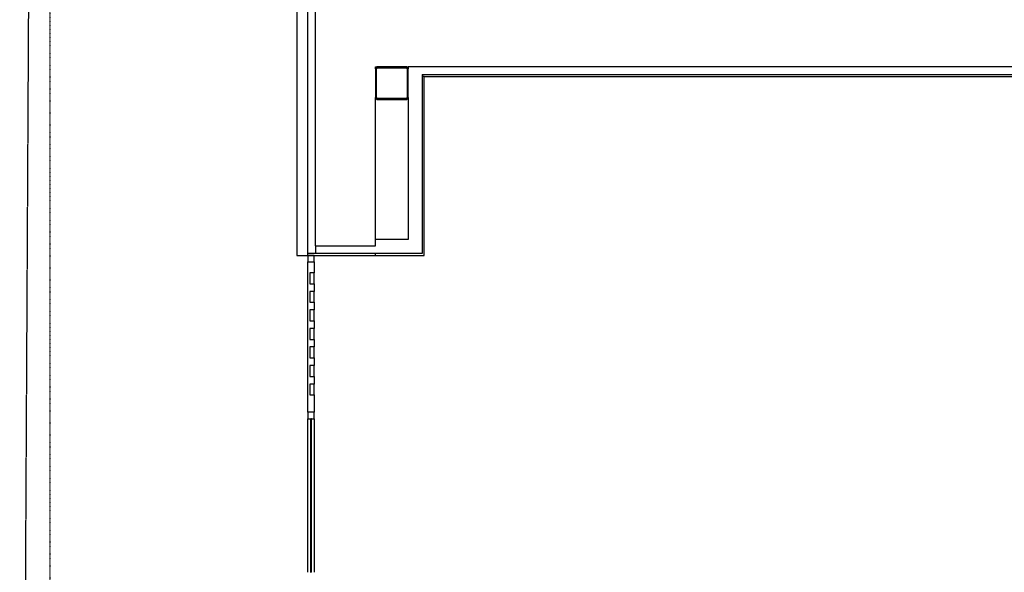
# Model space of a CAD drawing. Extents: x -56938 to 89711, y -15621 to 46647.
# Drawn here: x -56305 to -51798, y -2825 to -294 of the extents above; entities that cross this region are included whole.
import ezdxf

# ---------------------------------------------------------------- set-up
doc = ezdxf.new("R2010")
doc.units = 0
doc.linetypes.add('X-3178-C$0$EDG-1DOT-2', pattern=[5, 2, -1.4, 0.2, -1.4])
doc.linetypes.add('X-3178-C$0$EDG-DASH-3', pattern=[4.5, 3, -1.5])
for name, color, linetype in [('X-3178-C$0$A-FLOR', 31, 'X-3178-C$0$EDG-DASH-3'), ('X-3178-C$0$A-GLAZ-CURT-1', 11, 'CONTINUOUS'), ('X-3178-C$0$A-GLAZ-CWMG', 11, 'CONTINUOUS'), ('X-3178-C$0$A-GLAZ-CWMG-1', 11, 'CONTINUOUS'), ('X-3178-C$0$A-WALL-1', 8, 'CONTINUOUS'), ('X-3178-C$0$A-WALL-4', 8, 'CONTINUOUS'), ('X-3178-C$0$A-WALL-5', 8, 'CONTINUOUS'), ('X-3178-C$0$Q-CASE-1', 31, 'X-3178-C$0$EDG-DASH-3'), ('X-3178-C$0$S-COLS-3', 8, 'CONTINUOUS'), ('X-3178-C$0$S-GRID-1', 133, 'X-3178-C$0$EDG-1DOT-2'), ('X-XREF', 7, 'CONTINUOUS')]:
    doc.layers.add(name, color=color, linetype=linetype)

# ---------------------------------------------------------------- blocks, each defined once
blk = doc.blocks.new('X-3178-C')
at = {"layer": 'X-3178-C$0$A-FLOR'}
blk.add_line((-56304.9, -8019.8), (-56253, 1741.2), dxfattribs=at)
at = {"layer": 'X-3178-C$0$A-GLAZ-CURT-1'}
for p, q in [((-54956.6, -1453.5), (-54976.6, -1453.5)), ((-54976.6, -1453.5), (-54976.6, -1503.5)), ((-54956.6, -1503.5), (-54956.6, -1453.5)), ((-54976.6, -1503.5), (-54956.6, -1503.5)), ((-54956.6, -1538.4), (-54976.6, -1538.4)), ((-54976.6, -1538.4), (-54976.6, -1588.4)), ((-54956.6, -1588.4), (-54956.6, -1538.4)), ((-54976.6, -1588.4), (-54956.6, -1588.4)), ((-54956.6, -1623.2), (-54976.6, -1623.2)), ((-54976.6, -1623.2), (-54976.6, -1673.2)), ((-54956.6, -1673.2), (-54956.6, -1623.2)), ((-54976.6, -1673.2), (-54956.6, -1673.2)), ((-54956.6, -1708.1), (-54976.6, -1708.1)), ((-54976.6, -1708.1), (-54976.6, -1758.1)), ((-54956.6, -1758.1), (-54956.6, -1708.1)), ((-54976.6, -1758.1), (-54956.6, -1758.1)), ((-54956.6, -1793), (-54976.6, -1793)), ((-54976.6, -1793), (-54976.6, -1843)), ((-54956.6, -1843), (-54956.6, -1793)), ((-54976.6, -1843), (-54956.6, -1843)), ((-54956.6, -1877.8), (-54976.6, -1877.8)), ((-54976.6, -1877.8), (-54976.6, -1927.8)), ((-54956.6, -1927.8), (-54956.6, -1877.8)), ((-54976.6, -1927.8), (-54956.6, -1927.8)), ((-54956.6, -1962.7), (-54976.6, -1962.7)), ((-54976.6, -1962.7), (-54976.6, -2012.7)), ((-54956.6, -2012.7), (-54956.6, -1962.7)), ((-54976.6, -2012.7), (-54956.6, -2012.7))]:
    blk.add_line(p, q, dxfattribs=at)
at = {"layer": 'X-3178-C$0$A-GLAZ-CWMG'}
for p, q in [((-54986.6, -2091.9), (-54986.6, -1403.5)), ((-54956.6, -1403.5), (-54956.6, -1453.5)), ((-54956.6, -1503.5), (-54956.6, -1538.4)), ((-54956.6, -1588.4), (-54956.6, -1623.2)), ((-54956.6, -1673.2), (-54956.6, -1708.1)), ((-54956.6, -1758.1), (-54956.6, -1793)), ((-54956.6, -1843), (-54956.6, -1877.8)), ((-54956.6, -1927.8), (-54956.6, -1962.7)), ((-54956.6, -2012.7), (-54956.6, -2091.9)), ((-54986.6, -2825.2), (-54986.6, -2121.9)), ((-54956.6, -2121.9), (-54956.6, -2825.2))]:
    blk.add_line(p, q, dxfattribs=at)
at = {"layer": 'X-3178-C$0$A-GLAZ-CWMG-1'}
for p, q in [((-54986.6, -1373.5), (-54986.6, -1403.5)), ((-54956.6, -1373.5), (-54986.6, -1373.5)), ((-54956.6, -1403.5), (-54956.6, -1373.5)), ((-54986.6, -1403.5), (-54956.6, -1403.5))]:
    blk.add_line(p, q, dxfattribs=at)
at = {"layer": 'X-3178-C$0$A-GLAZ-CWMG-1', "extrusion": (0, 0, -1)}
for p, q in [((-54986.6, -2091.9), (-54986.6, -2121.9)), ((-54956.6, -2091.9), (-54986.6, -2091.9)), ((-54956.6, -2121.9), (-54956.6, -2091.9)), ((-54986.6, -2121.9), (-54956.6, -2121.9))]:
    blk.add_line(p, q, dxfattribs=at)
at = {"layer": 'X-3178-C$0$A-WALL-1'}
for p, q in [((-54676.6, -509.5), (-54666.6, -509.5)), ((-54676.6, -519.5), (-54676.6, -509.5)), ((-54536.6, -509.5), (-54526.6, -509.5)), ((-54676.6, -1329.5), (-54676.6, -649.5)), ((-54951.6, -1329.5), (-54676.6, -1329.5))]:
    blk.add_line(p, q, dxfattribs=at)
at = {"layer": 'X-3178-C$0$A-WALL-4'}
for p, q in [((-54951.6, -1329.5), (-54951.6, 1819.2)), ((-55036.6, 1734.7), (-55036.6, -1373.5)), ((-50727.9, -509.5), (-54526.6, -509.5)), ((-54526.6, -509.5), (-54526.6, -519.5)), ((-54453.6, -553.5), (-50727.9, -553.5)), ((-54453.6, -1373.5), (-54453.6, -553.5)), ((-54526.6, -649.5), (-54526.6, -1300.5)), ((-54526.6, -1300.5), (-54676.6, -1300.5)), ((-55036.6, -1373.5), (-54453.6, -1373.5))]:
    blk.add_line(p, q, dxfattribs=at)
at = {"layer": 'X-3178-C$0$A-WALL-5'}
for p, q in [((-54986.6, -1373.5), (-54986.6, 1784.4)), ((-54462.6, -544.5), (-50736.9, -544.5)), ((-54462.6, -544.5), (-54462.6, -1364.5)), ((-54453.6, -553.5), (-54462.6, -553.5)), ((-54951.6, -1329.5), (-54951.6, -1364.5)), ((-54462.6, -1364.5), (-54986.6, -1364.5)), ((-54676.6, -1373.5), (-54676.6, -1364.5))]:
    blk.add_line(p, q, dxfattribs=at)
at = {"layer": 'X-3178-C$0$Q-CASE-1'}
for p, q in [((-54969.1, -2121.9), (-54974.1, -2121.9)), ((-54974.1, -2121.9), (-54974.1, -2825.2)), ((-54969.1, -2825.2), (-54969.1, -2121.9)), ((-54974.1, -2825.2), (-54969.1, -2825.2))]:
    blk.add_line(p, q, dxfattribs=at)
at = {"layer": 'X-3178-C$0$S-COLS-3'}
for p, q in [((-54676.6, -519.5), (-54676.6, -649.5)), ((-54671.6, -649.5), (-54671.6, -519.5)), ((-54536.6, -509.5), (-54666.6, -509.5)), ((-54666.6, -514.5), (-54536.6, -514.5)), ((-54531.6, -519.5), (-54531.6, -649.5)), ((-54526.6, -649.5), (-54526.6, -519.5)), ((-54536.6, -654.5), (-54666.6, -654.5)), ((-54666.6, -659.5), (-54536.6, -659.5))]:
    blk.add_line(p, q, dxfattribs=at)
for centre, radius, start, end in [((-54666.6, -519.5), 10, 90, 180), ((-54666.6, -519.5), 5, 90, 180), ((-54536.6, -519.5), 10, 0, 90), ((-54536.6, -519.5), 5, 0, 90), ((-54666.6, -649.5), 10, 180, 270), ((-54666.6, -649.5), 5, 180, 270), ((-54536.6, -649.5), 5, 270, 0), ((-54536.6, -649.5), 10, 270, 0)]:
    blk.add_arc(centre, radius, start, end, dxfattribs=at)
at = {"layer": 'X-3178-C$0$S-GRID-1'}
blk.add_line((-56167.6, 40717.3), (-56167.6, -15620.6), dxfattribs=at)

msp = doc.modelspace()

# ---------------------------------------------------------------- block references
at = {"layer": 'X-XREF'}
msp.add_blockref('X-3178-C', (0, 0), dxfattribs=at)

doc.saveas('drawing.dxf')
